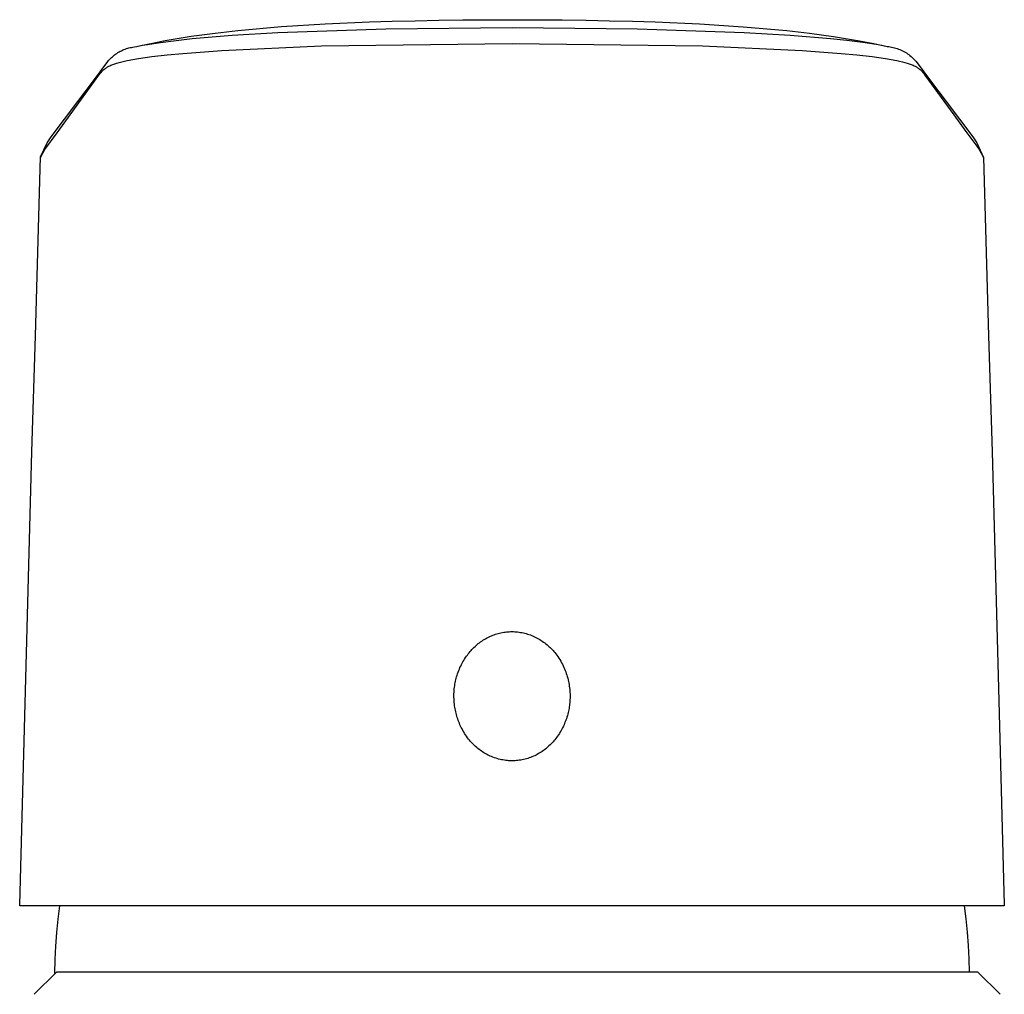
# Model space of a CAD drawing. Units: millimetres. Extents: x -253 to 115, y -321 to 317.
# Drawn here: x 69 to 113, y 274 to 317 of the extents above; entities that cross this region are included whole.
import ezdxf

# ---------------------------------------------------------------- set-up
doc = ezdxf.new("R2010")
doc.units = ezdxf.units.MM
doc.header["$MEASUREMENT"] = 0
doc.layers.add('Default', color=7, linetype='Continuous', true_color=0x000000)

msp = doc.modelspace()

# ---------------------------------------------------------------- linework, layer by layer
at = {"layer": 'Default', "color": 7, "true_color": 0xffffff}
for p, q in [((82.252, 317.244), (84.23, 317.33)), ((84.23, 317.33), (85.238, 317.362)), ((85.238, 317.362), (86.267, 317.387)), ((86.267, 317.387), (87.318, 317.407)), ((87.318, 317.407), (88.391, 317.42)), ((88.391, 317.42), (90.608, 317.431)), ((90.608, 317.431), (92.825, 317.42)), ((92.825, 317.42), (93.896, 317.406)), ((93.896, 317.406), (94.945, 317.387)), ((94.945, 317.387), (95.973, 317.361)), ((95.973, 317.361), (96.982, 317.329)), ((96.982, 317.329), (98.959, 317.242)), ((77.338, 316.834), (78.35, 316.949)), ((78.108, 316.736), (80.145, 316.858)), ((78.35, 316.949), (80.304, 317.121)), ((80.145, 316.858), (84.967, 317.026)), ((80.304, 317.121), (82.252, 317.244)), ((84.967, 317.026), (90.591, 317.084)), ((90.591, 317.084), (96.188, 317.027)), ((96.188, 317.027), (100.956, 316.863)), ((98.959, 317.242), (100.907, 317.119)), ((100.907, 317.119), (102.862, 316.945)), ((100.956, 316.863), (103.004, 316.741)), ((102.862, 316.945), (103.875, 316.83)), ((74.33, 316.331), (74.896, 316.419)), ((74.477, 316.375), (75.117, 316.498)), ((74.896, 316.419), (75.603, 316.509)), ((75.117, 316.498), (76.275, 316.689)), ((75.603, 316.509), (76.313, 316.585)), ((76.275, 316.689), (77.338, 316.834)), ((76.313, 316.585), (78.108, 316.736)), ((103.004, 316.741), (104.812, 316.591)), ((103.875, 316.83), (104.94, 316.684)), ((104.812, 316.591), (105.528, 316.515)), ((104.94, 316.684), (106.102, 316.491)), ((105.528, 316.515), (106.243, 316.425)), ((106.102, 316.491), (106.746, 316.366)), ((106.243, 316.425), (106.841, 316.333)), ((72.949, 315.927), (72.999, 315.96)), ((72.999, 315.96), (73.051, 315.991)), ((73.051, 315.991), (73.104, 316.02)), ((73.104, 316.02), (73.158, 316.047)), ((73.158, 316.047), (73.213, 316.073)), ((73.213, 316.073), (73.268, 316.096)), ((73.268, 316.096), (73.324, 316.118)), ((73.324, 316.118), (73.381, 316.138)), ((73.381, 316.138), (73.439, 316.155)), ((73.439, 316.155), (73.497, 316.171)), ((73.497, 316.171), (73.556, 316.185)), ((73.556, 316.185), (73.615, 316.197)), ((73.615, 316.197), (73.675, 316.206)), ((73.675, 316.206), (73.735, 316.214)), ((73.735, 316.214), (73.842, 316.238)), ((73.842, 316.238), (74.085, 316.288)), ((73.894, 316.25), (74.318, 316.342)), ((74.085, 316.288), (74.33, 316.331)), ((74.318, 316.342), (74.477, 316.375)), ((75.895, 315.929), (77.64, 316.061)), ((77.64, 316.061), (82.09, 316.259)), ((82.09, 316.259), (90.591, 316.369)), ((90.591, 316.369), (99.092, 316.259)), ((99.092, 316.259), (103.541, 316.06)), ((103.541, 316.06), (105.286, 315.929)), ((106.746, 316.366), (107.336, 316.239)), ((106.841, 316.333), (107.091, 316.288)), ((107.091, 316.288), (107.34, 316.238)), ((107.34, 316.238), (107.405, 316.231)), ((107.405, 316.231), (107.469, 316.222)), ((107.469, 316.222), (107.533, 316.211)), ((107.533, 316.211), (107.597, 316.197)), ((107.597, 316.197), (107.66, 316.182)), ((107.66, 316.182), (107.722, 316.164)), ((107.722, 316.164), (107.784, 316.144)), ((107.784, 316.144), (107.846, 316.122)), ((107.846, 316.122), (107.906, 316.098)), ((107.906, 316.098), (107.966, 316.072)), ((107.966, 316.072), (108.024, 316.044)), ((108.024, 316.044), (108.082, 316.013)), ((108.082, 316.013), (108.138, 315.981)), ((108.138, 315.981), (108.194, 315.947)), ((71.868, 314.649), (72.551, 315.561)), ((72.551, 315.561), (72.589, 315.608)), ((72.589, 315.608), (72.629, 315.653)), ((72.629, 315.653), (72.67, 315.697)), ((72.67, 315.697), (72.713, 315.739)), ((72.713, 315.739), (72.758, 315.78)), ((72.758, 315.78), (72.804, 315.819)), ((72.804, 315.819), (72.851, 315.857)), ((72.851, 315.857), (72.899, 315.893)), ((72.899, 315.893), (72.949, 315.927)), ((72.948, 315.492), (73.064, 315.525)), ((73.064, 315.525), (73.18, 315.555)), ((73.18, 315.555), (73.297, 315.582)), ((73.297, 315.582), (73.415, 315.607)), ((73.415, 315.607), (73.667, 315.655)), ((73.667, 315.655), (73.92, 315.697)), ((73.92, 315.697), (74.51, 315.781)), ((74.51, 315.781), (75.202, 315.861)), ((75.202, 315.861), (75.895, 315.929)), ((105.286, 315.929), (105.979, 315.861)), ((105.979, 315.861), (106.671, 315.781)), ((106.671, 315.781), (107.261, 315.697)), ((107.261, 315.697), (107.515, 315.655)), ((107.515, 315.655), (107.767, 315.607)), ((107.767, 315.607), (107.892, 315.581)), ((107.892, 315.581), (108.017, 315.552)), ((108.017, 315.552), (108.126, 315.523)), ((108.126, 315.523), (108.234, 315.492)), ((108.194, 315.947), (108.248, 315.911)), ((108.248, 315.911), (108.301, 315.873)), ((108.301, 315.873), (108.353, 315.834)), ((108.353, 315.834), (108.403, 315.793)), ((108.403, 315.793), (108.452, 315.749)), ((108.452, 315.749), (108.499, 315.705)), ((108.499, 315.705), (108.545, 315.659)), ((108.545, 315.659), (108.589, 315.611)), ((108.589, 315.611), (108.631, 315.561)), ((108.631, 315.561), (109.313, 314.649)), ((72.237, 315.06), (72.264, 315.093)), ((72.264, 315.093), (72.287, 315.118)), ((72.287, 315.118), (72.31, 315.143)), ((72.31, 315.143), (72.334, 315.167)), ((72.334, 315.167), (72.358, 315.19)), ((72.358, 315.19), (72.372, 315.202)), ((72.372, 315.202), (72.386, 315.214)), ((72.386, 315.214), (72.401, 315.226)), ((72.401, 315.226), (72.415, 315.238)), ((72.415, 315.238), (72.445, 315.26)), ((72.445, 315.26), (72.475, 315.281)), ((72.475, 315.281), (72.506, 315.302)), ((72.506, 315.302), (72.537, 315.321)), ((72.537, 315.321), (72.57, 315.339)), ((72.57, 315.339), (72.602, 315.357)), ((72.602, 315.357), (72.644, 315.378)), ((72.644, 315.378), (72.686, 315.397)), ((72.686, 315.397), (72.729, 315.415)), ((72.729, 315.415), (72.772, 315.433)), ((72.772, 315.433), (72.815, 315.449)), ((72.815, 315.449), (72.859, 315.464)), ((72.859, 315.464), (72.948, 315.492)), ((108.234, 315.492), (108.322, 315.464)), ((108.322, 315.464), (108.366, 315.449)), ((108.366, 315.449), (108.41, 315.432)), ((108.41, 315.432), (108.453, 315.415)), ((108.453, 315.415), (108.496, 315.397)), ((108.496, 315.397), (108.538, 315.378)), ((108.538, 315.378), (108.579, 315.357)), ((108.579, 315.357), (108.612, 315.339)), ((108.612, 315.339), (108.644, 315.321)), ((108.644, 315.321), (108.676, 315.302)), ((108.676, 315.302), (108.707, 315.281)), ((108.707, 315.281), (108.737, 315.26)), ((108.737, 315.26), (108.767, 315.238)), ((108.767, 315.238), (108.781, 315.226)), ((108.781, 315.226), (108.795, 315.214)), ((108.795, 315.214), (108.809, 315.202)), ((108.809, 315.202), (108.823, 315.19)), ((108.823, 315.19), (108.848, 315.167)), ((108.848, 315.167), (108.872, 315.143)), ((108.872, 315.143), (108.895, 315.118)), ((108.895, 315.118), (108.917, 315.093)), ((108.917, 315.093), (108.945, 315.06)), ((70.873, 313.19), (72.158, 314.957)), ((71.212, 313.773), (71.868, 314.649)), ((72.158, 314.957), (72.21, 315.026)), ((72.21, 315.026), (72.237, 315.06)), ((108.945, 315.06), (108.972, 315.026)), ((108.972, 315.026), (109.023, 314.957)), ((109.023, 314.957), (110.309, 313.19)), ((109.313, 314.649), (109.97, 313.773)), ((70.024, 312.198), (71.212, 313.773)), ((109.97, 313.773), (111.157, 312.198)), ((70.333, 312.44), (70.873, 313.19)), ((110.309, 313.19), (110.849, 312.44)), ((69.738, 311.643), (70.286, 312.376)), ((69.849, 311.942), (70.024, 312.198)), ((70.286, 312.376), (70.333, 312.44)), ((110.849, 312.44), (111.34, 311.783)), ((111.157, 312.198), (111.333, 311.942)), ((69.546, 311.281), (69.738, 311.643)), ((69.547, 311.307), (69.849, 311.942)), ((111.333, 311.942), (111.635, 311.281)), ((111.34, 311.783), (111.444, 311.643)), ((111.444, 311.643), (111.635, 311.281)), ((69.323, 303.316), (69.547, 311.307)), ((111.635, 311.281), (111.859, 303.316)), ((69.161, 298.138), (69.323, 303.316)), ((111.859, 303.316), (112.021, 298.138)), ((68.62, 277.921), (69.161, 298.138)), ((112.021, 298.138), (112.315, 287.034)), ((89.917, 290.019), (89.977, 290.036)), ((89.977, 290.036), (90.038, 290.052)), ((90.038, 290.052), (90.098, 290.066)), ((90.098, 290.066), (90.16, 290.078)), ((90.16, 290.078), (90.221, 290.089)), ((90.221, 290.089), (90.283, 290.098)), ((90.283, 290.098), (90.344, 290.106)), ((90.344, 290.106), (90.406, 290.111)), ((90.406, 290.111), (90.468, 290.116)), ((90.468, 290.116), (90.53, 290.118)), ((90.53, 290.118), (90.592, 290.119)), ((90.592, 290.119), (90.653, 290.118)), ((90.653, 290.118), (90.715, 290.116)), ((90.715, 290.116), (90.777, 290.112)), ((90.777, 290.112), (90.842, 290.106)), ((90.842, 290.106), (90.906, 290.098)), ((90.906, 290.098), (90.97, 290.088)), ((90.97, 290.088), (91.034, 290.077)), ((91.034, 290.077), (91.098, 290.064)), ((91.098, 290.064), (91.161, 290.048)), ((91.161, 290.048), (91.223, 290.032)), ((91.223, 290.032), (91.285, 290.013)), ((89.086, 289.583), (89.137, 289.622)), ((89.137, 289.622), (89.188, 289.66)), ((89.188, 289.66), (89.241, 289.697)), ((89.241, 289.697), (89.294, 289.733)), ((89.294, 289.733), (89.348, 289.767)), ((89.348, 289.767), (89.402, 289.798)), ((89.402, 289.798), (89.457, 289.829)), ((89.457, 289.829), (89.512, 289.858)), ((89.512, 289.858), (89.568, 289.885)), ((89.568, 289.885), (89.625, 289.911)), ((89.625, 289.911), (89.682, 289.936)), ((89.682, 289.936), (89.74, 289.959)), ((89.74, 289.959), (89.798, 289.981)), ((89.798, 289.981), (89.858, 290.001)), ((89.858, 290.001), (89.917, 290.019)), ((91.285, 290.013), (91.349, 289.992)), ((91.349, 289.992), (91.411, 289.97)), ((91.411, 289.97), (91.473, 289.945)), ((91.473, 289.945), (91.535, 289.919)), ((91.535, 289.919), (91.595, 289.892)), ((91.595, 289.892), (91.655, 289.862)), ((91.655, 289.862), (91.714, 289.832)), ((91.714, 289.832), (91.773, 289.799)), ((91.773, 289.799), (91.83, 289.765)), ((91.83, 289.765), (91.887, 289.73)), ((91.887, 289.73), (91.943, 289.693)), ((91.943, 289.693), (91.998, 289.655)), ((91.998, 289.655), (92.052, 289.615)), ((92.052, 289.615), (92.105, 289.574)), ((88.638, 289.127), (88.678, 289.177)), ((88.678, 289.177), (88.719, 289.226)), ((88.719, 289.226), (88.761, 289.275)), ((88.761, 289.275), (88.804, 289.322)), ((88.804, 289.322), (88.849, 289.368)), ((88.849, 289.368), (88.894, 289.413)), ((88.894, 289.413), (88.941, 289.457)), ((88.941, 289.457), (88.988, 289.5)), ((88.988, 289.5), (89.037, 289.542)), ((89.037, 289.542), (89.086, 289.583)), ((92.105, 289.574), (92.157, 289.532)), ((92.157, 289.532), (92.208, 289.488)), ((92.208, 289.488), (92.253, 289.447)), ((92.253, 289.447), (92.297, 289.406)), ((92.297, 289.406), (92.34, 289.363)), ((92.34, 289.363), (92.383, 289.319)), ((92.383, 289.319), (92.424, 289.275)), ((92.424, 289.275), (92.464, 289.229)), ((92.464, 289.229), (92.503, 289.183)), ((92.503, 289.183), (92.541, 289.135)), ((88.366, 288.709), (88.401, 288.772)), ((88.401, 288.772), (88.438, 288.835)), ((88.438, 288.835), (88.476, 288.897)), ((88.476, 288.897), (88.515, 288.958)), ((88.515, 288.958), (88.557, 289.017)), ((88.557, 289.017), (88.599, 289.076)), ((88.599, 289.076), (88.638, 289.127)), ((92.541, 289.135), (92.59, 289.071)), ((92.59, 289.071), (92.637, 289.006)), ((92.637, 289.006), (92.682, 288.939)), ((92.682, 288.939), (92.725, 288.872)), ((92.725, 288.872), (92.766, 288.802)), ((92.766, 288.802), (92.805, 288.732)), ((92.805, 288.732), (92.842, 288.661)), ((88.164, 288.243), (88.188, 288.312)), ((88.188, 288.312), (88.214, 288.38)), ((88.214, 288.38), (88.241, 288.447)), ((88.241, 288.447), (88.27, 288.513)), ((88.27, 288.513), (88.301, 288.579)), ((88.301, 288.579), (88.333, 288.645)), ((88.333, 288.645), (88.366, 288.709)), ((92.842, 288.661), (92.878, 288.589)), ((92.878, 288.589), (92.908, 288.523)), ((92.908, 288.523), (92.937, 288.456)), ((92.937, 288.456), (92.964, 288.389)), ((92.964, 288.389), (92.99, 288.321)), ((92.99, 288.321), (93.014, 288.252)), ((88.044, 287.769), (88.056, 287.836)), ((88.056, 287.836), (88.07, 287.903)), ((88.07, 287.903), (88.085, 287.969)), ((88.085, 287.969), (88.102, 288.035)), ((88.102, 288.035), (88.121, 288.105)), ((88.121, 288.105), (88.142, 288.174)), ((88.142, 288.174), (88.164, 288.243)), ((93.014, 288.252), (93.037, 288.183)), ((93.037, 288.183), (93.057, 288.113)), ((93.057, 288.113), (93.077, 288.043)), ((93.077, 288.043), (93.094, 287.972)), ((93.094, 287.972), (93.11, 287.901)), ((93.11, 287.901), (93.125, 287.83)), ((88.002, 287.345), (88.005, 287.423)), ((88.005, 287.423), (88.01, 287.5)), ((88.01, 287.5), (88.017, 287.568)), ((88.017, 287.568), (88.024, 287.635)), ((88.024, 287.635), (88.034, 287.703)), ((88.034, 287.703), (88.044, 287.769)), ((93.125, 287.83), (93.138, 287.758)), ((93.138, 287.758), (93.149, 287.686)), ((93.149, 287.686), (93.158, 287.614)), ((93.158, 287.614), (93.166, 287.542)), ((93.166, 287.542), (93.173, 287.469)), ((93.173, 287.469), (93.177, 287.405)), ((93.177, 287.405), (93.18, 287.34)), ((88, 287.268), (88.002, 287.345)), ((88.001, 287.19), (88, 287.268)), ((88.004, 287.113), (88.001, 287.19)), ((88.008, 287.035), (88.004, 287.113)), ((88.014, 286.958), (88.008, 287.035)), ((88.022, 286.881), (88.014, 286.958)), ((93.175, 287.016), (93.17, 286.952)), ((93.178, 287.081), (93.175, 287.016)), ((93.181, 287.146), (93.178, 287.081)), ((93.18, 287.34), (93.181, 287.275)), ((93.181, 287.275), (93.182, 287.21)), ((93.182, 287.21), (93.181, 287.146)), ((112.315, 287.034), (112.562, 277.921)), ((88.031, 286.813), (88.022, 286.881)), ((88.041, 286.746), (88.031, 286.813)), ((88.052, 286.679), (88.041, 286.746)), ((88.065, 286.612), (88.052, 286.679)), ((88.079, 286.546), (88.065, 286.612)), ((88.095, 286.48), (88.079, 286.546)), ((93.111, 286.568), (93.097, 286.505)), ((93.124, 286.631), (93.111, 286.568)), ((93.136, 286.695), (93.124, 286.631)), ((93.146, 286.759), (93.136, 286.695)), ((93.156, 286.823), (93.146, 286.759)), ((93.163, 286.887), (93.156, 286.823)), ((93.17, 286.952), (93.163, 286.887)), ((88.112, 286.414), (88.095, 286.48)), ((88.13, 286.349), (88.112, 286.414)), ((88.15, 286.284), (88.13, 286.349)), ((88.171, 286.22), (88.15, 286.284)), ((88.194, 286.156), (88.171, 286.22)), ((88.218, 286.092), (88.194, 286.156)), ((88.243, 286.029), (88.218, 286.092)), ((92.969, 286.096), (92.941, 286.029)), ((92.994, 286.164), (92.969, 286.096)), ((93.018, 286.233), (92.994, 286.164)), ((93.041, 286.302), (93.018, 286.233)), ((93.062, 286.372), (93.041, 286.302)), ((93.081, 286.442), (93.062, 286.372)), ((93.097, 286.505), (93.081, 286.442)), ((88.27, 285.967), (88.243, 286.029)), ((88.298, 285.905), (88.27, 285.967)), ((88.327, 285.844), (88.298, 285.905)), ((88.362, 285.775), (88.327, 285.844)), ((88.398, 285.708), (88.362, 285.775)), ((88.437, 285.641), (88.398, 285.708)), ((88.477, 285.576), (88.437, 285.641)), ((92.745, 285.64), (92.707, 285.578)), ((92.782, 285.703), (92.745, 285.64)), ((92.817, 285.766), (92.782, 285.703)), ((92.85, 285.831), (92.817, 285.766)), ((92.882, 285.896), (92.85, 285.831)), ((92.913, 285.962), (92.882, 285.896)), ((92.941, 286.029), (92.913, 285.962)), ((88.519, 285.511), (88.477, 285.576)), ((88.562, 285.448), (88.519, 285.511)), ((88.607, 285.385), (88.562, 285.448)), ((88.654, 285.324), (88.607, 285.385)), ((88.69, 285.279), (88.654, 285.324)), ((88.727, 285.235), (88.69, 285.279)), ((88.765, 285.192), (88.727, 285.235)), ((92.421, 285.199), (92.378, 285.152)), ((92.464, 285.247), (92.421, 285.199)), ((92.505, 285.297), (92.464, 285.247)), ((92.545, 285.347), (92.505, 285.297)), ((92.583, 285.398), (92.545, 285.347)), ((92.626, 285.457), (92.583, 285.398)), ((92.667, 285.517), (92.626, 285.457)), ((92.707, 285.578), (92.667, 285.517)), ((88.804, 285.15), (88.765, 285.192)), ((88.843, 285.108), (88.804, 285.15)), ((88.884, 285.067), (88.843, 285.108)), ((88.926, 285.028), (88.884, 285.067)), ((88.968, 284.989), (88.926, 285.028)), ((89.017, 284.946), (88.968, 284.989)), ((89.067, 284.905), (89.017, 284.946)), ((89.119, 284.864), (89.067, 284.905)), ((89.171, 284.825), (89.119, 284.864)), ((89.224, 284.788), (89.171, 284.825)), ((89.278, 284.752), (89.224, 284.788)), ((91.941, 284.776), (91.888, 284.741)), ((91.994, 284.813), (91.941, 284.776)), ((92.046, 284.851), (91.994, 284.813)), ((92.096, 284.89), (92.046, 284.851)), ((92.146, 284.931), (92.096, 284.89)), ((92.194, 284.973), (92.146, 284.931)), ((92.242, 285.016), (92.194, 284.973)), ((92.288, 285.06), (92.242, 285.016)), ((92.334, 285.105), (92.288, 285.06)), ((92.378, 285.152), (92.334, 285.105)), ((89.333, 284.717), (89.278, 284.752)), ((89.389, 284.684), (89.333, 284.717)), ((89.446, 284.652), (89.389, 284.684)), ((89.504, 284.622), (89.446, 284.652)), ((89.562, 284.593), (89.504, 284.622)), ((89.622, 284.565), (89.562, 284.593)), ((89.681, 284.54), (89.622, 284.565)), ((89.742, 284.515), (89.681, 284.54)), ((89.803, 284.493), (89.742, 284.515)), ((89.865, 284.472), (89.803, 284.493)), ((89.928, 284.452), (89.865, 284.472)), ((89.992, 284.434), (89.928, 284.452)), ((90.056, 284.418), (89.992, 284.434)), ((90.121, 284.404), (90.056, 284.418)), ((90.186, 284.391), (90.121, 284.404)), ((90.252, 284.38), (90.186, 284.391)), ((90.317, 284.371), (90.252, 284.38)), ((90.383, 284.364), (90.317, 284.371)), ((90.442, 284.359), (90.383, 284.364)), ((90.5, 284.356), (90.442, 284.359)), ((90.559, 284.355), (90.5, 284.356)), ((90.618, 284.354), (90.559, 284.355)), ((90.676, 284.356), (90.618, 284.354)), ((90.735, 284.358), (90.676, 284.356)), ((90.793, 284.363), (90.735, 284.358)), ((90.851, 284.368), (90.793, 284.363)), ((90.916, 284.377), (90.851, 284.368)), ((90.981, 284.387), (90.916, 284.377)), ((91.045, 284.399), (90.981, 284.387)), ((91.109, 284.412), (91.045, 284.399)), ((91.173, 284.428), (91.109, 284.412)), ((91.236, 284.445), (91.173, 284.428)), ((91.299, 284.464), (91.236, 284.445)), ((91.361, 284.484), (91.299, 284.464)), ((91.422, 284.507), (91.361, 284.484)), ((91.483, 284.53), (91.422, 284.507)), ((91.543, 284.556), (91.483, 284.53)), ((91.603, 284.583), (91.543, 284.556)), ((91.662, 284.612), (91.603, 284.583)), ((91.72, 284.642), (91.662, 284.612)), ((91.777, 284.674), (91.72, 284.642)), ((91.833, 284.707), (91.777, 284.674)), ((91.888, 284.741), (91.833, 284.707)), ((68.619, 277.885), (68.62, 277.921)), ((112.563, 277.885), (68.619, 277.885)), ((70.333, 277.287), (70.413, 277.885)), ((110.768, 277.885), (110.847, 277.295)), ((112.562, 277.921), (112.563, 277.885)), ((110.847, 277.295), (110.909, 276.704)), ((70.271, 276.687), (70.333, 277.287)), ((70.226, 276.085), (70.271, 276.687)), ((110.909, 276.704), (110.953, 276.111)), ((70.2, 275.483), (70.226, 276.085)), ((110.953, 276.111), (110.981, 275.517)), ((70.191, 274.88), (70.2, 275.483)), ((110.981, 275.517), (110.991, 274.922)), ((70.262, 274.922), (69.262, 273.933)), ((111.378, 274.922), (70.262, 274.922)), ((112.378, 273.933), (111.378, 274.922))]:
    msp.add_line(p, q, dxfattribs=at)

doc.saveas('drawing.dxf')
